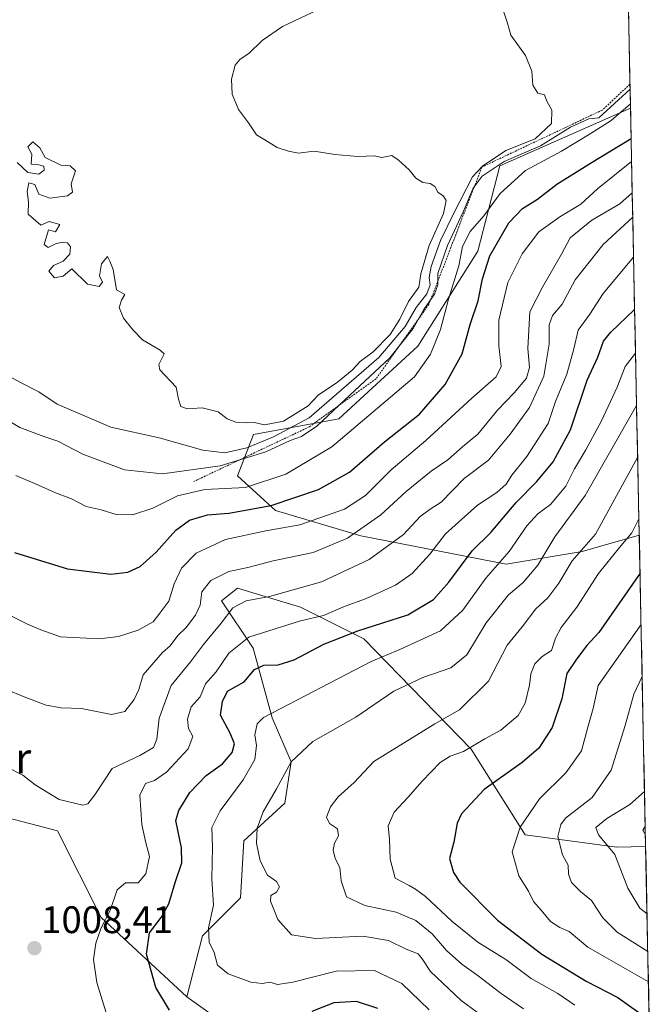
# Model space of a CAD drawing. Units: metres. Extents: x 637918 to 641371, y 4741380 to 4743762.
# Drawn here: x 641183 to 641348, y 4742569 to 4742826 of the extents above; entities that cross this region are included whole.
import ezdxf
from ezdxf.enums import TextEntityAlignment as Align

# ---------------------------------------------------------------- set-up
doc = ezdxf.new("R2010")
doc.units = ezdxf.units.M
doc.header["$MEASUREMENT"] = 0
doc.linetypes.add('TRAZOS', pattern=[0.75, 0.5, -0.25])
for name, color, linetype, lineweight in [('Arbolado forestal CxS', 92, 'Continuous', 0), ('Carátula', 7, 'Continuous', 5), ('Curva de nivel maestra', 36, 'Continuous', 30), ('Curva de nivel normal', 36, 'Continuous', 0), ('Escarpado lineal', 39, 'TRAZOS', 0), ('Municipio CxS', 142, 'Continuous', 0), ('Punto de cota en terreno', 7, 'Continuous', 0), ('Rótulo de punto de cota en terreno', 19, 'Continuous', 0), ('Texto cartográfico', 19, 'Continuous', 0)]:
    doc.layers.add(name, color=color, linetype=linetype, lineweight=lineweight)
doc.styles.add('Arial', font='txt', dxfattribs={"height": 0.2})

# ---------------------------------------------------------------- blocks, each defined once
blk = doc.blocks.new('*U151')
at = {"layer": 'Arbolado forestal CxS', "color": 92, "linetype": 'Continuous', "lineweight": 0}
blk.add_polyline3d([(641249.89, 4742554.21, 1004.87), (641227.04, 4742570.51, 998.72), (641231.21, 4742586.43, 995.09), (641241.12, 4742596.35, 991.46), (641241.95, 4742611.23, 990.51), (641252.69, 4742621.14, 987.27), (641254.34, 4742631.89, 988.23), (641249.39, 4742643.45, 992.58), (641244.43, 4742661.64, 1000.63), (641236.17, 4742674.03, 1009.58), (641240.3, 4742677.34, 1010.11), (641256.82, 4742672.38, 1004.86), (641273.34, 4742664.11, 996.07), (641301.42, 4742635.19, 977.73), (641315.46, 4742612.88, 968.02), (641339.42, 4742609.57, 959.13), (641346.98, 4742609.83, 956.38), (641348.46, 4742537.63, 988.35)], dxfattribs=at)
blk = doc.blocks.new('*U154')
at = {"layer": 'Arbolado forestal CxS', "color": 92, "linetype": 'Continuous', "lineweight": 0}
blk.add_polyline3d([(641340.58, 4742921.44, 1031.41), (641343.02, 4742802.78, 1025.61), (641308.89, 4742787.69, 1030.6), (641303.1, 4742765.38, 1024.7), (641287.41, 4742740.59, 1030.07), (641266.76, 4742721.58, 1030.3), (641244.46, 4742717.45, 1037.01), (641240.33, 4742706.71, 1029.77), (641250.24, 4742697.62, 1021.2), (641272.54, 4742691.01, 1011.61), (641310.54, 4742683.57, 991.22), (641330.36, 4742686.87, 981.86), (641345.31, 4742691.15, 976.32), (641346.98, 4742609.83, 956.38), (641339.42, 4742609.57, 959.13), (641315.46, 4742612.88, 968.02), (641301.42, 4742635.19, 977.73), (641273.34, 4742664.11, 996.07), (641256.82, 4742672.38, 1004.86), (641240.3, 4742677.34, 1010.11), (641236.17, 4742674.03, 1009.58), (641244.43, 4742661.64, 1000.63), (641249.39, 4742643.45, 992.58), (641254.34, 4742631.89, 988.23), (641252.69, 4742621.14, 987.27), (641241.95, 4742611.23, 990.51), (641241.12, 4742596.35, 991.46), (641231.21, 4742586.43, 995.09), (641227.04, 4742570.51, 998.72), (641227.04, 4742570.51, 998.72), (641204.66, 4742591.27, 1003.96), (641193.32, 4742613.88, 1008.96), (641158.63, 4742622.97, 1005.59)], dxfattribs=at)
blk = doc.blocks.new('*U162')
at = {"layer": 'Arbolado forestal CxS', "color": 92, "linetype": 'Continuous', "lineweight": 0}
blk.add_polyline3d([(641227.04, 4742570.51, 998.72), (641249.89, 4742554.21, 1004.87), (641283.39, 4742542.13, 1012.23), (641288.97, 4742534.05, 1019.14), (641296.98, 4742511.14, 1026.37), (641314.14, 4742490.53, 1012.85), (641329.88, 4742488.6, 1006.56), (641342.85, 4742498.61, 1000.18), (641338.85, 4742520.7, 998.03), (641348.15, 4742537.61, 988.54), (641348.46, 4742537.63, 988.35)], dxfattribs=at)
blk = doc.blocks.new('*U174')
at = {"layer": 'Arbolado forestal CxS', "color": 92, "linetype": 'Continuous', "lineweight": 0}
blk.add_polyline3d([(641227.04, 4742570.51, 998.72), (641249.89, 4742554.21, 1004.87), (641283.39, 4742542.13, 1012.23), (641288.97, 4742534.05, 1019.14), (641296.98, 4742511.14, 1026.37), (641314.14, 4742490.53, 1012.85), (641329.88, 4742488.6, 1006.56), (641342.85, 4742498.61, 1000.18), (641338.85, 4742520.7, 998.03), (641348.15, 4742537.61, 988.54), (641348.46, 4742537.63, 988.35)], dxfattribs=at)
blk = doc.blocks.new('*U185')
at = {"layer": 'Curva de nivel normal', "color": 36, "linetype": 'Continuous', "lineweight": 0}
blk.add_polyline3d([(641344.61, 4742725.1, 990), (641331.16, 4742701.51, 990), (641323.21, 4742690.77, 990), (641318.77, 4742683.35, 990), (641314.93, 4742678.84, 990), (641311.18, 4742675.55, 990), (641305.34, 4742668.23, 990), (641300.26, 4742659.89, 990), (641296.04, 4742656.5, 990), (641288.78, 4742653.96, 990), (641281.18, 4742650.35, 990), (641275.93, 4742646.86, 990), (641271.2, 4742643.56, 990), (641259.98, 4742637.23, 990), (641254.37, 4742631.89, 990), (641250.48, 4742624.89, 990), (641246.99, 4742618.89, 990), (641245.45, 4742614.6, 990), (641245.24, 4742610.63, 990), (641246.23, 4742606.04, 990), (641248.12, 4742602.26, 990), (641250.48, 4742600.63, 990), (641251.26, 4742599.26, 990), (641250.54, 4742597.84, 990), (641249.06, 4742597.01, 990), (641248.97, 4742595.52, 990), (641250.87, 4742590.68, 990), (641254.42, 4742586.72, 990), (641260.71, 4742585.78, 990), (641273.04, 4742586.33, 990), (641279.76, 4742585.25, 990), (641284.44, 4742582.98, 990), (641287.54, 4742581.7, 990), (641288.61, 4742580.4, 990), (641290.72, 4742577.14, 990), (641298.75, 4742569.55, 990), (641303.05, 4742566.38, 990)], dxfattribs=at)
blk = doc.blocks.new('*U189')
at = {"layer": 'Curva de nivel normal', "color": 36, "linetype": 'Continuous', "lineweight": 0}
blk.add_polyline3d([(641342.92, 4742807.79, 1035), (641334.72, 4742800.24, 1035), (641332.16, 4742800.03, 1035), (641327.36, 4742797.87, 1035), (641319.46, 4742792.98, 1035), (641310.04, 4742788.86, 1035), (641304.26, 4742784.98, 1035), (641301.91, 4742781.9, 1035), (641299.38, 4742775.91, 1035), (641295.17, 4742766.92, 1035), (641292.7, 4742759.58, 1035), (641292.71, 4742756.57, 1035), (641291.83, 4742754.16, 1035), (641289.01, 4742750.13, 1035), (641286.26, 4742745.24, 1035), (641280.13, 4742737.55, 1035), (641268.26, 4742726.5, 1035), (641261.08, 4742719.67, 1035), (641257.08, 4742716.96, 1035), (641254.08, 4742715.91, 1035), (641247.75, 4742712.98, 1035), (641235.78, 4742709.28, 1035), (641220.69, 4742707.24, 1035), (641210.77, 4742708.24, 1035), (641199.91, 4742712.32, 1035), (641193.4, 4742715.78, 1035), (641189.69, 4742716.98, 1035), (641183.4, 4742719.36, 1035), (641179.07, 4742721.93, 1035)], dxfattribs=at)
blk = doc.blocks.new('*U192')
at = {"layer": 'Curva de nivel normal', "color": 36, "linetype": 'Continuous', "lineweight": 0}
blk.add_polyline3d([(641346.87, 4742615.03, 955), (641346.27, 4742614.08, 955), (641346.92, 4742612.85, 955)], dxfattribs=at)
blk = doc.blocks.new('*U194')
at = {"layer": 'Curva de nivel normal', "color": 36, "linetype": 'Continuous', "lineweight": 0}
blk.add_polyline3d([(641344.89, 4742711.46, 985), (641333.86, 4742691.46, 985), (641327.79, 4742684.48, 985), (641324.28, 4742678.59, 985), (641321.38, 4742674.82, 985), (641318.3, 4742671.92, 985), (641314.69, 4742667.2, 985), (641310.75, 4742662.42, 985), (641305.9, 4742653.03, 985), (641298.37, 4742645.55, 985), (641291.9, 4742641.82, 985), (641275.96, 4742632.01, 985), (641270.79, 4742626.51, 985), (641266.66, 4742622.76, 985), (641264.58, 4742620.15, 985), (641263.62, 4742617.43, 985), (641264.35, 4742615.8, 985), (641266.44, 4742614.43, 985), (641266.68, 4742612.56, 985), (641265.65, 4742610.63, 985), (641265.29, 4742608.83, 985), (641265.86, 4742606.63, 985), (641267.03, 4742604.3, 985), (641267.4, 4742600.78, 985), (641268.78, 4742596.59, 985), (641273.59, 4742594.4, 985), (641281.81, 4742592.64, 985), (641286.88, 4742590.44, 985), (641291.19, 4742587, 985), (641294.91, 4742582.62, 985), (641298.95, 4742579.06, 985), (641303.24, 4742576.02, 985), (641309.21, 4742571.34, 985), (641315.04, 4742567.38, 985)], dxfattribs=at)
blk = doc.blocks.new('*U196')
at = {"layer": 'Curva de nivel normal', "color": 36, "linetype": 'Continuous', "lineweight": 0}
blk.add_polyline3d([(641345.22, 4742695.41, 980), (641343.38, 4742691.74, 980), (641340.12, 4742687.92, 980), (641334.68, 4742681.15, 980), (641329.01, 4742672.38, 980), (641324.87, 4742667.05, 980), (641323.38, 4742664.23, 980), (641322.37, 4742661.06, 980), (641319.96, 4742659.43, 980), (641317.99, 4742657.52, 980), (641316.96, 4742654.96, 980), (641316.62, 4742651.95, 980), (641315.5, 4742647.23, 980), (641313.64, 4742644.06, 980), (641309.16, 4742640.23, 980), (641304.94, 4742637.96, 980), (641299.36, 4742634.61, 980), (641295.89, 4742633.37, 980), (641293.32, 4742631.71, 980), (641288.55, 4742626.89, 980), (641284.86, 4742622.58, 980), (641281.22, 4742618.74, 980), (641279.65, 4742615.15, 980), (641280.06, 4742611.66, 980), (641280.22, 4742606.5, 980), (641281.56, 4742601.48, 980), (641285.14, 4742599.61, 980), (641286.82, 4742598.63, 980), (641289.41, 4742596.74, 980), (641296.35, 4742590.23, 980), (641303.16, 4742584.81, 980), (641310.44, 4742580.27, 980), (641317.08, 4742575.28, 980), (641323.99, 4742571.33, 980), (641328.48, 4742568.3, 980)], dxfattribs=at)
blk = doc.blocks.new('*U198')
at = {"layer": 'Curva de nivel normal', "color": 36, "linetype": 'Continuous', "lineweight": 0}
blk.add_polyline3d([(641344.33, 4742738.75, 995), (641341.66, 4742735.26, 995), (641339.56, 4742729.85, 995), (641335.44, 4742721.05, 995), (641331.35, 4742713.44, 995), (641328.39, 4742708.5, 995), (641326.15, 4742703.98, 995), (641322.08, 4742699.22, 995), (641318.84, 4742696.77, 995), (641315.91, 4742693.62, 995), (641311.33, 4742686.9, 995), (641305.22, 4742679.89, 995), (641299.23, 4742671.56, 995), (641293.38, 4742666.19, 995), (641282.7, 4742661.27, 995), (641275.23, 4742658.12, 995), (641247.07, 4742643.53, 995), (641245.42, 4742641.82, 995), (641244.83, 4742639.02, 995), (641245.32, 4742636.23, 995), (641244.83, 4742632.51, 995), (641241.82, 4742627.23, 995), (641235.83, 4742619.12, 995), (641233.61, 4742614.75, 995), (641233.79, 4742609.64, 995), (641233.6, 4742601.23, 995), (641234.03, 4742594.48, 995), (641232.74, 4742588.56, 995), (641232.93, 4742584.74, 995), (641234.26, 4742582.04, 995), (641235.08, 4742578.76, 995), (641237.88, 4742576.53, 995), (641243.78, 4742574.31, 995), (641246.76, 4742573.94, 995), (641248.78, 4742574.29, 995), (641250.76, 4742573.71, 995), (641254.75, 4742574.32, 995), (641266.08, 4742577.21, 995), (641276.13, 4742577.4, 995), (641283.23, 4742573.96, 995), (641290.45, 4742567.07, 995)], dxfattribs=at)
blk = doc.blocks.new('*U202')
at = {"layer": 'Curva de nivel normal', "color": 36, "linetype": 'Continuous', "lineweight": 0}
blk.add_polyline3d([(641347.7, 4742574.39, 970), (641331.86, 4742583.48, 970), (641327, 4742587.59, 970), (641324.52, 4742588.61, 970), (641322.08, 4742590.22, 970), (641319.68, 4742593.16, 970), (641317.7, 4742595.41, 970), (641316.36, 4742598.1, 970), (641313.81, 4742602.1, 970), (641312.06, 4742608.39, 970), (641314.18, 4742614.88, 970), (641319.25, 4742622.29, 970), (641326.08, 4742629.06, 970), (641330.24, 4742634.8, 970), (641331.85, 4742640.98, 970), (641333.26, 4742645.88, 970), (641334.57, 4742651.89, 970), (641345.79, 4742667.85, 970)], dxfattribs=at)
blk = doc.blocks.new('*U213')
at = {"layer": 'Curva de nivel normal', "color": 36, "linetype": 'Continuous', "lineweight": 0}
blk.add_polyline3d([(641347.54, 4742582.35, 965), (641339.54, 4742587.38, 965), (641335.78, 4742591.13, 965), (641332.81, 4742595.65, 965), (641329.98, 4742598, 965), (641327.64, 4742600.42, 965), (641326.85, 4742602.57, 965), (641326.73, 4742604.87, 965), (641325.27, 4742607.6, 965), (641324.07, 4742612.38, 965), (641324.78, 4742615.57, 965), (641326.06, 4742617.19, 965), (641332.98, 4742622.63, 965), (641337.98, 4742629.77, 965), (641341.66, 4742641.42, 965), (641343.93, 4742649.58, 965), (641346.07, 4742654.25, 965)], dxfattribs=at)
blk = doc.blocks.new('*U225')
at = {"layer": 'Curva de nivel normal', "color": 36, "linetype": 'Continuous', "lineweight": 0}
blk.add_polyline3d([(641346.68, 4742624.17, 960), (641342.88, 4742620.8, 960), (641336.83, 4742617.1, 960), (641333.92, 4742614.72, 960), (641334.66, 4742612.87, 960), (641338.9, 4742607.72, 960), (641342.35, 4742598.86, 960), (641345.45, 4742593.64, 960), (641347.34, 4742592.22, 960)], dxfattribs=at)
blk = doc.blocks.new('*U230')
at = {"layer": 'Curva de nivel maestra', "color": 36, "linetype": 'Continuous', "lineweight": 30}
blk.add_polyline3d([(641345.51, 4742681.23, 975), (641334.71, 4742665.69, 975), (641331.6, 4742662.34, 975), (641328.89, 4742658.76, 975), (641326.38, 4742655.03, 975), (641325.09, 4742648.42, 975), (641322.54, 4742640.89, 975), (641319.08, 4742635.46, 975), (641314.75, 4742631.77, 975), (641304.75, 4742624.72, 975), (641298.9, 4742618.32, 975), (641297.76, 4742615.86, 975), (641296.87, 4742610.96, 975), (641295.76, 4742606.66, 975), (641296.74, 4742603, 975), (641298.41, 4742600.49, 975), (641308.26, 4742590.55, 975), (641319.85, 4742581.66, 975), (641331.47, 4742574.61, 975), (641339.71, 4742570.28, 975), (641347.91, 4742564.51, 975)], dxfattribs=at)
blk = doc.blocks.new('5PATER')
at = {"layer": 'Carátula', "linetype": 'Continuous', "lineweight": 5}
h = blk.add_hatch(color=250, dxfattribs=at)
edge = h.paths.add_edge_path()
edge.add_ellipse((0, 0.01), major_axis=(-1.33, -1.34), ratio=0.999422, start_angle=0, end_angle=360)

msp = doc.modelspace()

# ---------------------------------------------------------------- linework, layer by layer
at = {"layer": 'Arbolado forestal CxS', "color": 92, "linetype": 'Continuous', "lineweight": 0}
for points in [[(641340.58, 4742921.44, 1031.41), (641343.02, 4742802.78, 1025.61)], [(641343.02, 4742802.78, 1025.61), (641308.89, 4742787.69, 1030.6), (641303.1, 4742765.38, 1024.7), (641287.41, 4742740.59, 1030.07), (641266.76, 4742721.58, 1030.3), (641244.46, 4742717.45, 1037.01), (641240.33, 4742706.71, 1029.77), (641250.24, 4742697.62, 1021.2), (641272.54, 4742691.01, 1011.61), (641310.54, 4742683.57, 991.22), (641330.36, 4742686.87, 981.86), (641345.31, 4742691.15, 976.32)], [(641343.02, 4742802.78, 1025.61), (641308.89, 4742787.69, 1030.6), (641303.1, 4742765.38, 1024.7), (641287.41, 4742740.59, 1030.07), (641266.76, 4742721.58, 1030.3), (641244.46, 4742717.45, 1037.01), (641240.33, 4742706.71, 1029.77), (641250.24, 4742697.62, 1021.2), (641272.54, 4742691.01, 1011.61), (641310.54, 4742683.57, 991.22), (641330.36, 4742686.87, 981.86), (641345.31, 4742691.15, 976.32)], [(641343.02, 4742802.78, 1025.61), (641345.31, 4742691.15, 976.32)], [(641085.86, 4742751.03, 1029.37), (641113.76, 4742728.27, 1027.29), (641139.89, 4742725.63, 1028.82), (641146.18, 4742723.53, 1028.85), (641152.78, 4742693.24, 1022.72), (641142.48, 4742672.63, 1016.08), (641129.89, 4742649.72, 1009.43), (641148.2, 4742632.54, 1005.74), (641158.63, 4742622.97, 1005.59), (641193.32, 4742613.88, 1008.96), (641204.66, 4742591.27, 1003.96), (641227.04, 4742570.51, 998.72)], [(641085.86, 4742751.03, 1029.37), (641113.76, 4742728.27, 1027.29), (641139.89, 4742725.63, 1028.82), (641146.18, 4742723.53, 1028.85), (641152.78, 4742693.24, 1022.72), (641142.48, 4742672.63, 1016.08), (641129.89, 4742649.72, 1009.43), (641148.2, 4742632.54, 1005.74), (641158.63, 4742622.97, 1005.59), (641193.32, 4742613.88, 1008.96), (641204.66, 4742591.27, 1003.96), (641227.04, 4742570.51, 998.72)], [(641345.31, 4742691.15, 976.32), (641346.98, 4742609.83, 956.38)], [(641346.98, 4742609.83, 956.38), (641339.42, 4742609.57, 959.13), (641315.46, 4742612.88, 968.02), (641301.42, 4742635.19, 977.73), (641273.34, 4742664.11, 996.07), (641256.82, 4742672.38, 1004.86), (641240.3, 4742677.34, 1010.11), (641236.17, 4742674.03, 1009.58), (641244.43, 4742661.64, 1000.63), (641249.39, 4742643.45, 992.58), (641254.34, 4742631.89, 988.23), (641252.69, 4742621.14, 987.27), (641241.95, 4742611.23, 990.51), (641241.12, 4742596.35, 991.46), (641231.21, 4742586.43, 995.09), (641227.04, 4742570.51, 998.72)], [(641346.98, 4742609.83, 956.38), (641339.42, 4742609.57, 959.13), (641315.46, 4742612.88, 968.02), (641301.42, 4742635.19, 977.73), (641273.34, 4742664.11, 996.07), (641256.82, 4742672.38, 1004.86), (641240.3, 4742677.34, 1010.11), (641236.17, 4742674.03, 1009.58), (641244.43, 4742661.64, 1000.63), (641249.39, 4742643.45, 992.58), (641254.34, 4742631.89, 988.23), (641252.69, 4742621.14, 987.27), (641241.95, 4742611.23, 990.51), (641241.12, 4742596.35, 991.46), (641231.21, 4742586.43, 995.09), (641227.04, 4742570.51, 998.72)], [(641158.63, 4742622.97, 1005.59), (641193.32, 4742613.88, 1008.96), (641204.66, 4742591.27, 1003.96), (641227.04, 4742570.51, 998.72), (641249.89, 4742554.21, 1004.87)], [(641346.98, 4742609.83, 956.38), (641348.46, 4742537.63, 988.35)]]:
    msp.add_polyline3d(points, dxfattribs=at)
msp.add_polyline3d([(641310.54, 4742683.57, 991.22), (641272.54, 4742691.01, 1011.61), (641250.24, 4742697.62, 1021.2), (641240.33, 4742706.71, 1029.77), (641244.46, 4742717.45, 1037.01), (641266.76, 4742721.58, 1030.3), (641287.41, 4742740.59, 1030.07), (641303.1, 4742765.38, 1024.7), (641308.89, 4742787.69, 1030.6), (641343.02, 4742802.78, 1025.61), (641345.31, 4742691.15, 976.32), (641330.36, 4742686.87, 981.86), (641310.54, 4742683.57, 991.22)], close=True, dxfattribs=at)
at = {"layer": 'Curva de nivel maestra', "color": 36, "linetype": 'Continuous', "lineweight": 30}
for points in [[(641182.07, 4742686.63, 1025), (641195.91, 4742682.4, 1025), (641207.23, 4742681.02, 1025), (641211.7, 4742681.54, 1025), (641214.92, 4742682.97, 1025), (641219.09, 4742686.76, 1025), (641224.17, 4742692.52, 1025), (641227.76, 4742695.11, 1025), (641232.5, 4742696.48, 1025), (641238.08, 4742696.9, 1025), (641249.08, 4742698.94, 1025), (641261.46, 4742703.09, 1025), (641269.57, 4742707.62, 1025), (641278.74, 4742715.56, 1025), (641287.9, 4742722.82, 1025), (641294.55, 4742730.57, 1025), (641299.02, 4742738.57, 1025), (641301.15, 4742746.24, 1025), (641303.18, 4742752.47, 1025), (641304.35, 4742758.16, 1025), (641306.26, 4742764.2, 1025), (641311.25, 4742772.81, 1025), (641314.78, 4742776.57, 1025), (641318.76, 4742779.04, 1025), (641323.78, 4742782.96, 1025), (641332.59, 4742788.46, 1025), (641343.18, 4742794.87, 1025)], [(641222.56, 4742566.98, 1000), (641218.95, 4742572.89, 1000), (641216.57, 4742581.6, 1000), (641217.29, 4742587.21, 1000), (641220.35, 4742591.19, 1000), (641222.35, 4742594.77, 1000), (641224.05, 4742600.39, 1000), (641225.8, 4742605.49, 1000), (641225.68, 4742609.46, 1000), (641224.23, 4742616.56, 1000), (641224.96, 4742619.2, 1000), (641227.85, 4742623.89, 1000), (641232.12, 4742628.36, 1000), (641236.37, 4742631.41, 1000), (641238.92, 4742634.36, 1000), (641239.5, 4742636.6, 1000), (641238.43, 4742639.41, 1000), (641235.86, 4742644.15, 1000), (641236.42, 4742647.73, 1000), (641237.68, 4742650.41, 1000), (641242.07, 4742652.8, 1000), (641244.78, 4742656.04, 1000), (641247.18, 4742657.23, 1000), (641250.98, 4742657.27, 1000), (641255.15, 4742658.62, 1000), (641262.91, 4742662.72, 1000), (641271.73, 4742666.2, 1000), (641284.84, 4742670.39, 1000), (641291.58, 4742674.38, 1000), (641295.56, 4742678.89, 1000), (641301.66, 4742687.06, 1000), (641306.5, 4742691.9, 1000), (641313.16, 4742699.67, 1000), (641318.56, 4742705.21, 1000), (641322.84, 4742710.35, 1000), (641327.31, 4742718.69, 1000), (641331.68, 4742731.65, 1000), (641334.52, 4742737.7, 1000), (641335.98, 4742741.9, 1000), (641337.85, 4742744.21, 1000), (641344.1, 4742750.17, 1000)], [(641276.96, 4742567.43, 1000), (641271.44, 4742569.26, 1000), (641265.52, 4742568.94, 1000), (641259.75, 4742566.68, 1000)]]:
    msp.add_polyline3d(points, dxfattribs=at)
at = {"layer": 'Curva de nivel normal', "color": 36, "linetype": 'Continuous', "lineweight": 0}
for points in [[(641182.76, 4742788.57, 1045), (641185.55, 4742786, 1045), (641188.44, 4742785.57, 1045), (641189.76, 4742786.56, 1045), (641189.74, 4742787.62, 1045), (641188.41, 4742787.95, 1045), (641186.38, 4742788.14, 1045), (641186.6, 4742790.76, 1045), (641185.53, 4742792.69, 1045), (641186.86, 4742794.02, 1045), (641188.63, 4742792.46, 1045), (641190.03, 4742789.86, 1045), (641194.17, 4742787.89, 1045), (641196.59, 4742787.74, 1045), (641198, 4742786.44, 1045), (641196.89, 4742782.98, 1045), (641197.2, 4742780.8, 1045), (641195.87, 4742779.9, 1045), (641191.29, 4742779.27, 1045), (641188.43, 4742780.32, 1045), (641187.34, 4742782.84, 1045), (641185.75, 4742783.29, 1045), (641185.38, 4742781.04, 1045), (641185.74, 4742778.35, 1045), (641185.63, 4742775.08, 1045), (641188.92, 4742772.25, 1045), (641191.1, 4742773.13, 1045), (641193.86, 4742772.38, 1045), (641192.77, 4742770.49, 1045), (641190.93, 4742771.02, 1045), (641189.77, 4742767.13, 1045), (641190.87, 4742766.33, 1045), (641192.74, 4742767.37, 1045), (641194.61, 4742767.78, 1045), (641195.91, 4742767.62, 1045), (641196.71, 4742766.52, 1045), (641196.52, 4742764.59, 1045), (641194.78, 4742762.78, 1045), (641192.24, 4742761.7, 1045), (641191.04, 4742760.2, 1045), (641192.45, 4742758.44, 1045), (641194.75, 4742758.88, 1045), (641197, 4742760.83, 1045), (641201.16, 4742756.79, 1045), (641204.2, 4742756.2, 1045), (641205.08, 4742757.3, 1045), (641204.21, 4742758.99, 1045), (641204.77, 4742762.14, 1045), (641206.37, 4742764.05, 1045), (641206.96, 4742762.83, 1045), (641207.82, 4742760.64, 1045), (641208.67, 4742755.31, 1045), (641210.84, 4742754.12, 1045), (641210.01, 4742752.63, 1045), (641209.41, 4742750.72, 1045), (641210.53, 4742747.91, 1045), (641213.08, 4742744.78, 1045), (641215.5, 4742742.2, 1045), (641220.15, 4742739.52, 1045), (641221.16, 4742738.57, 1045), (641219.79, 4742735.83, 1045), (641219.99, 4742734.4, 1045), (641224.28, 4742729.9, 1045), (641224.89, 4742726.74, 1045), (641225.53, 4742724.8, 1045), (641227.24, 4742724.19, 1045), (641231.06, 4742724.45, 1045), (641235.23, 4742723.39, 1045), (641237.6, 4742721.59, 1045), (641239.86, 4742720.67, 1045), (641242.58, 4742720.5, 1045), (641244.75, 4742720.62, 1045), (641247.41, 4742719.98, 1045), (641252.38, 4742720.93, 1045), (641258.76, 4742724.98, 1045), (641261.42, 4742727.76, 1045), (641266.42, 4742731.13, 1045), (641270.31, 4742734.33, 1045), (641272.39, 4742736.57, 1045), (641275.74, 4742739.13, 1045), (641280.19, 4742743.6, 1045), (641282.75, 4742747.61, 1045), (641285.02, 4742752.28, 1045), (641287.68, 4742756, 1045), (641288.21, 4742759.51, 1045), (641290.44, 4742766.9, 1045), (641294.11, 4742775.27, 1045), (641294.83, 4742778.62, 1045), (641294.04, 4742779.92, 1045), (641292.67, 4742780.82, 1045), (641291.92, 4742782.35, 1045), (641290.64, 4742783.11, 1045), (641288.75, 4742783.39, 1045), (641286.89, 4742784.51, 1045), (641285.14, 4742786.69, 1045), (641282.27, 4742789.28, 1045), (641280.64, 4742790.46, 1045), (641278.07, 4742789.9, 1045), (641276.12, 4742790.3, 1045), (641271.76, 4742790.13, 1045), (641265.73, 4742790.7, 1045), (641260.38, 4742791.55, 1045), (641256.26, 4742791, 1045), (641253.66, 4742791.55, 1045), (641250.67, 4742792.51, 1045), (641247.48, 4742794.55, 1045), (641245.32, 4742795.81, 1045), (641243.16, 4742798.98, 1045), (641240.62, 4742802.44, 1045), (641238.94, 4742806.43, 1045), (641238.74, 4742810.38, 1045), (641239.73, 4742814.04, 1045), (641240.99, 4742815.6, 1045), (641243.32, 4742817.08, 1045), (641246.74, 4742820.45, 1045), (641252.06, 4742824.12, 1045), (641262.75, 4742829.2, 1045)], [(641170.17, 4742738.53, 1040), (641183.45, 4742731.14, 1040), (641188.36, 4742728.68, 1040), (641193.17, 4742725.39, 1040), (641207.24, 4742719.4, 1040), (641219.83, 4742716.65, 1040), (641231.27, 4742713.42, 1040), (641237.02, 4742712.71, 1040), (641242.73, 4742713.98, 1040), (641249.75, 4742716.85, 1040), (641259.08, 4742721.84, 1040), (641277.24, 4742737.65, 1040), (641284.12, 4742745.76, 1040), (641287, 4742750.73, 1040), (641289.76, 4742754.29, 1040), (641290.63, 4742756.57, 1040), (641290.38, 4742758.54, 1040), (641290.94, 4742761.44, 1040), (641293.4, 4742768.22, 1040), (641296.92, 4742775.48, 1040), (641301.77, 4742784.88, 1040), (641304.37, 4742787.65, 1040), (641310.42, 4742791.71, 1040), (641318.15, 4742794.76, 1040), (641322.35, 4742798.78, 1040), (641322.45, 4742802.27, 1040), (641321.17, 4742804.65, 1040), (641320.51, 4742806.28, 1040), (641318.83, 4742806.71, 1040), (641317.46, 4742808.85, 1040), (641317.25, 4742812.48, 1040), (641315.54, 4742816.56, 1040), (641311.74, 4742821.9, 1040), (641310.88, 4742825.03, 1040), (641309.88, 4742827.92, 1040)], [(641182.36, 4742706.74, 1030), (641188.29, 4742704.26, 1030), (641192.76, 4742702.26, 1030), (641196.93, 4742700.63, 1030), (641200.79, 4742698.7, 1030), (641204.7, 4742697.83, 1030), (641208.6, 4742696.61, 1030), (641212.91, 4742696.47, 1030), (641218.22, 4742698.19, 1030), (641224.62, 4742701.46, 1030), (641231.75, 4742703.13, 1030), (641242.42, 4742703.59, 1030), (641252.94, 4742707.14, 1030), (641264.95, 4742714.29, 1030), (641286.58, 4742732.54, 1030), (641290.75, 4742738.48, 1030), (641293.37, 4742744.9, 1030), (641295.47, 4742752.9, 1030), (641298.12, 4742761.57, 1030), (641299.1, 4742766.59, 1030), (641301.09, 4742770.58, 1030), (641304.72, 4742774.62, 1030), (641308.95, 4742780.53, 1030), (641315.54, 4742786.52, 1030), (641325, 4742791.54, 1030), (641332.49, 4742796.08, 1030), (641338.01, 4742799.54, 1030), (641343, 4742803.92, 1030)], [(641180.93, 4742670.21, 1020), (641185.41, 4742667.9, 1020), (641188.93, 4742666.42, 1020), (641194.1, 4742664.59, 1020), (641204.24, 4742664.06, 1020), (641209.26, 4742664.68, 1020), (641214.4, 4742666.32, 1020), (641218.24, 4742668.48, 1020), (641220.05, 4742670.74, 1020), (641222.4, 4742673.95, 1020), (641223.81, 4742678.41, 1020), (641225.7, 4742682.56, 1020), (641229.55, 4742686.51, 1020), (641237.22, 4742690.03, 1020), (641247.76, 4742692.28, 1020), (641256.62, 4742693.84, 1020), (641268.25, 4742697.97, 1020), (641273.75, 4742701.57, 1020), (641280.5, 4742708.24, 1020), (641289.52, 4742715.9, 1020), (641301.6, 4742726.98, 1020), (641307.94, 4742732.56, 1020), (641309.23, 4742735.28, 1020), (641308.64, 4742740.66, 1020), (641308.59, 4742747.41, 1020), (641310.97, 4742757.2, 1020), (641314.68, 4742764.71, 1020), (641319.04, 4742770.43, 1020), (641324.56, 4742774.43, 1020), (641330.04, 4742777.68, 1020), (641334.42, 4742781.75, 1020), (641343.3, 4742788.84, 1020)], [(641343.47, 4742780.7, 1015), (641340.24, 4742777.77, 1015), (641332.91, 4742773.49, 1015), (641327.26, 4742768.9, 1015), (641325.02, 4742764.63, 1015), (641320.04, 4742756.04, 1015), (641316.7, 4742749.52, 1015), (641316.19, 4742739.93, 1015), (641316.66, 4742735, 1015), (641315.82, 4742732.2, 1015), (641312.64, 4742728.35, 1015), (641308.26, 4742723.85, 1015), (641303.13, 4742717.57, 1015), (641299.13, 4742714.24, 1015), (641295.32, 4742710.9, 1015), (641290.96, 4742707.9, 1015), (641284.37, 4742702.57, 1015), (641277.8, 4742696.46, 1015), (641269.04, 4742690.42, 1015), (641260.06, 4742686.67, 1015), (641249.66, 4742684.44, 1015), (641242.98, 4742682.75, 1015), (641238.07, 4742681.68, 1015), (641233.31, 4742679.36, 1015), (641231, 4742676.36, 1015), (641230.54, 4742672.89, 1015), (641229.36, 4742670.23, 1015), (641226.92, 4742667.01, 1015), (641224.76, 4742664.91, 1015), (641222.75, 4742662.22, 1015), (641220.75, 4742660.48, 1015), (641215.67, 4742654.7, 1015), (641214.49, 4742650.81, 1015), (641213.32, 4742648.19, 1015), (641210.9, 4742645.09, 1015), (641207.39, 4742644.33, 1015), (641199.51, 4742645.86, 1015), (641194.22, 4742646, 1015), (641190.28, 4742646.69, 1015), (641184.98, 4742648.7, 1015), (641179.48, 4742651.03, 1015)], [(641179.96, 4742630.59, 1010), (641184.26, 4742628.45, 1010), (641187.44, 4742625.93, 1010), (641193.69, 4742622.08, 1010), (641199.9, 4742620.6, 1010), (641201.17, 4742620.92, 1010), (641203.07, 4742623.3, 1010), (641207.58, 4742630.14, 1010), (641214.78, 4742633.58, 1010), (641218.35, 4742635.64, 1010), (641219.22, 4742637.81, 1010), (641219.81, 4742643.32, 1010), (641222.95, 4742651.88, 1010), (641228.03, 4742658.1, 1010), (641231.42, 4742662.58, 1010), (641236.09, 4742668.18, 1010), (641239.06, 4742672.18, 1010), (641242.54, 4742673.99, 1010), (641248.71, 4742675.12, 1010), (641262.23, 4742678.95, 1010), (641274.74, 4742684.78, 1010), (641283.74, 4742691.36, 1010), (641288.06, 4742696.03, 1010), (641290.67, 4742697.96, 1010), (641293.57, 4742699.84, 1010), (641299.56, 4742705.96, 1010), (641305.87, 4742710.8, 1010), (641311.6, 4742717.57, 1010), (641316.6, 4742724.57, 1010), (641320.35, 4742732.78, 1010), (641321.74, 4742741.08, 1010), (641321.78, 4742746.12, 1010), (641322.66, 4742748.57, 1010), (641325.16, 4742751.57, 1010), (641328.58, 4742757.9, 1010), (641335.86, 4742767.14, 1010), (641343.6, 4742774.27, 1010)], [(641343.82, 4742763.88, 1005), (641335.92, 4742754.34, 1005), (641332.42, 4742748.95, 1005), (641329.37, 4742744.74, 1005), (641328.23, 4742739.91, 1005), (641326.37, 4742733.25, 1005), (641323.42, 4742726.14, 1005), (641321.5, 4742720.38, 1005), (641315.89, 4742711.74, 1005), (641312.05, 4742706.88, 1005), (641310.55, 4742704.48, 1005), (641308.06, 4742702.33, 1005), (641303, 4742699.04, 1005), (641294.67, 4742691.54, 1005), (641290.54, 4742686.23, 1005), (641285.94, 4742681.16, 1005), (641281.58, 4742678.12, 1005), (641273.76, 4742674.56, 1005), (641268.42, 4742672.64, 1005), (641262.75, 4742670.19, 1005), (641256.76, 4742668.79, 1005), (641243.26, 4742664.51, 1005), (641238.06, 4742660.34, 1005), (641234.7, 4742655.43, 1005), (641231.94, 4742652.28, 1005), (641230.52, 4742648.89, 1005), (641228.25, 4742646.28, 1005), (641227.23, 4742643.1, 1005), (641227.52, 4742640.61, 1005), (641228.64, 4742638.52, 1005), (641227.45, 4742635.28, 1005), (641221.75, 4742629.19, 1005), (641218.66, 4742627, 1005), (641216.31, 4742626.28, 1005), (641214.81, 4742623.23, 1005), (641215.28, 4742615.56, 1005), (641216.34, 4742610.74, 1005), (641217.31, 4742607.21, 1005), (641216.34, 4742602.67, 1005), (641214.35, 4742600.28, 1005), (641211.08, 4742600.27, 1005), (641208.83, 4742598.5, 1005), (641207.03, 4742593.04, 1005), (641204.68, 4742588.56, 1005), (641203.27, 4742584.53, 1005), (641202.69, 4742580.28, 1005), (641203.52, 4742574.24, 1005), (641206.73, 4742564.07, 1005)]]:
    msp.add_polyline3d(points, dxfattribs=at)
at = {"layer": 'Escarpado lineal', "color": 39, "linetype": 'TRAZOS', "lineweight": 0}
msp.add_polyline3d([(641342.89, 4742809.08, 1035.46), (641335.67, 4742802.3, 1036.72), (641304.19, 4742787.41, 1040.96), (641290.36, 4742751.55, 1035.27), (641276.53, 4742732.08, 1034.12), (641259.08, 4742719.49, 1036.01), (641228.87, 4742705.18, 1031.54)], dxfattribs=at)
at = {"layer": 'Municipio CxS', "color": 142, "linetype": 'Continuous', "lineweight": 0}
msp.add_polyline3d([(641342.47, 4742829.5, 1036.27), (641342.57, 4742824.51, 1036.4), (641342.67, 4742819.52, 1036.47), (641342.78, 4742814.53, 1036.22), (641342.88, 4742809.54, 1034.83), (641342.98, 4742804.56, 1030.3), (641343.08, 4742799.57, 1026.76), (641343.19, 4742794.58, 1024.43), (641343.29, 4742789.59, 1020.61), (641343.39, 4742784.6, 1016.71), (641343.49, 4742779.62, 1013.91), (641343.6, 4742774.63, 1009.87), (641343.7, 4742769.64, 1006.97), (641343.8, 4742764.65, 1005.04), (641343.9, 4742759.66, 1003.17), (641344.01, 4742754.68, 1001.35), (641344.11, 4742749.69, 999.66), (641344.21, 4742744.7, 996.87), (641344.31, 4742739.71, 995.21), (641344.41, 4742734.72, 993.19), (641344.52, 4742729.74, 991.66), (641344.62, 4742724.75, 989.95), (641344.72, 4742719.76, 987.18), (641344.82, 4742714.77, 985.71), (641344.93, 4742709.78, 983.92), (641345.03, 4742704.8, 981.9), (641345.13, 4742699.81, 981.04), (641345.23, 4742694.82, 979.53), (641345.34, 4742689.83, 977.89), (641345.44, 4742684.84, 976.11), (641345.54, 4742679.86, 974.32), (641345.64, 4742674.87, 972.69), (641345.75, 4742669.88, 970.53), (641345.85, 4742664.89, 968.7), (641345.95, 4742659.9, 966.99), (641346.05, 4742654.92, 965.2), (641346.15, 4742649.93, 963.6), (641346.26, 4742644.94, 962.56), (641346.36, 4742639.95, 962.33), (641346.46, 4742634.96, 961.72), (641346.56, 4742629.98, 961.08), (641346.67, 4742624.99, 959.86), (641346.77, 4742620, 957.43), (641346.87, 4742615.01, 955.44), (641346.97, 4742610.03, 956.23), (641347.08, 4742605.04, 957.3), (641347.18, 4742600.05, 958.17), (641347.28, 4742595.06, 959.09), (641347.38, 4742590.07, 961.18), (641347.49, 4742585.09, 963.48), (641347.59, 4742580.1, 966.34), (641347.69, 4742575.11, 969.43), (641347.79, 4742570.12, 971.9), (641347.89, 4742565.13, 974.58)], dxfattribs=at)

# ---------------------------------------------------------------- block references
at = {"layer": 'Arbolado forestal CxS', "color": 92, "linetype": 'Continuous', "lineweight": 0}
for name in ['*U154', '*U151', '*U162', '*U174']:
    msp.add_blockref(name, (0, 0), dxfattribs=at)
at = {"layer": 'Curva de nivel maestra', "color": 36, "linetype": 'Continuous', "lineweight": 30}
msp.add_blockref('*U230', (0, 0), dxfattribs=at)
at = {"layer": 'Curva de nivel normal', "color": 36, "linetype": 'Continuous', "lineweight": 0}
for name in ['*U213', '*U225', '*U192', '*U202', '*U196', '*U194', '*U185', '*U198', '*U189']:
    msp.add_blockref(name, (0, 0), dxfattribs=at)
at = {"layer": 'Punto de cota en terreno', "linetype": 'Continuous', "lineweight": 0}
msp.add_blockref('5PATER', (641187.25, 4742583.2, 1008.41), dxfattribs=at)

# ---------------------------------------------------------------- texts
at = {"layer": 'Rótulo de punto de cota en terreno', "color": 19, "linetype": 'Continuous', "lineweight": 0, "style": 'Arial'}
msp.add_text('1008,41', height=7, dxfattribs=at).set_placement((641189.01, 4742584.96), align=Align.BOTTOM_LEFT)
at = {"layer": 'Texto cartográfico', "color": 19, "linetype": 'Continuous', "lineweight": 0, "style": 'Arial'}
msp.add_text('Peñatxutxur', height=8, dxfattribs=at).set_placement((641155.26, 4742632.91), align=Align.MIDDLE_CENTER)

doc.saveas('drawing.dxf')
